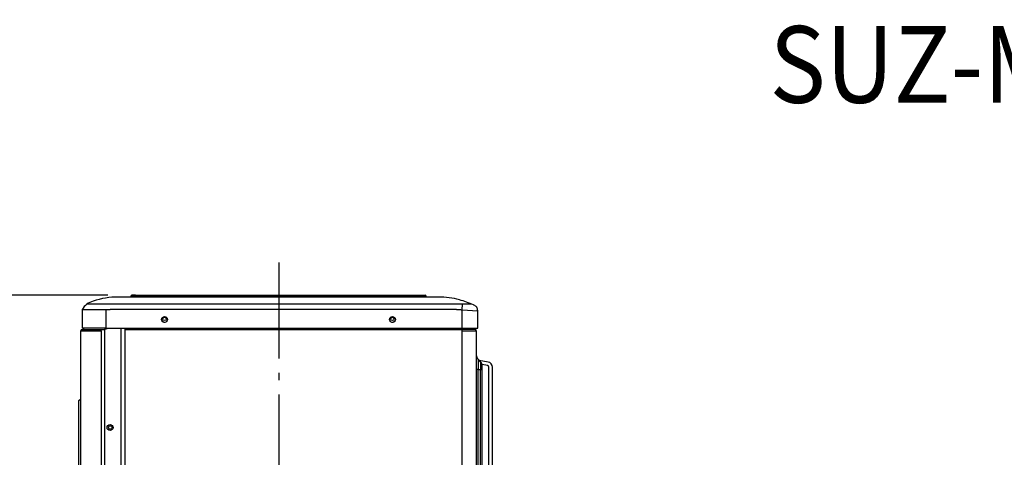
# Model space of a CAD drawing. Extents: x -973 to 1034, y -569 to 1110.
# Drawn here: x -216 to 605, y 745 to 1110 of the extents above; entities that cross this region are included whole.
import ezdxf

# ---------------------------------------------------------------- set-up
doc = ezdxf.new("R2010")
doc.units = 0
doc.header["$LTSCALE"] = 20
doc.header["$MEASUREMENT"] = 0
doc.linetypes.add('DASHDOT', pattern=[5.5, 4, -0.6, 0.3, -0.6])
for name, color, linetype in [('BASIS', 6, 'CONTINUOUS'), ('DETAIL', 5, 'CONTINUOUS'), ('ETC', 83, 'CONTINUOUS'), ('OUTLINE', 3, 'CONTINUOUS'), ('SIZE', 32, 'CONTINUOUS')]:
    doc.layers.add(name, color=color, linetype=linetype)
doc.styles.get("Standard").update_dxf_attribs({"font": 'SIMPLEX', "width": 0.9, "bigfont": 'BIGFONT'})

msp = doc.modelspace()

# ---------------------------------------------------------------- linework, layer by layer
at = {"layer": 'BASIS', "linetype": 'DASHDOT'}
msp.add_line((0, 907.17), (0, -11.44), dxfattribs=at)
at = {"layer": 'DETAIL', "linetype": 'Continuous'}
for p, q in [((-123.5, 878.5), (-133.7, 878.5)), ((-119.3, 878.5), (-123.5, 878.5)), ((-123.3, 879), (-123.3, 878.7)), ((-119.3, 879), (-123.3, 879)), ((-119.3, 878.7), (-123.3, 878.7)), ((-119.3, 880), (-122.3, 880)), ((-119.3, 880), (-63.3, 880)), ((-119.3, 879), (119, 879)), ((-119.3, 878.7), (119, 878.7)), ((-59.1, 878.5), (-119.3, 878.5)), ((-63.3, 880), (-60.3, 880)), ((-60.3, 880), (-48.3, 880)), ((-49.5, 878.5), (-59.1, 878.5)), ((44.2, 878.5), (-49.5, 878.5)), ((-48.3, 880), (-45.3, 880)), ((-45.3, 880), (40, 880)), ((40, 880), (43, 880)), ((43, 880), (55, 880)), ((53.8, 878.5), (44.2, 878.5)), ((119, 878.5), (53.8, 878.5)), ((55, 880), (58, 880)), ((58, 880), (119, 880)), ((119, 880), (122, 880)), ((119, 879), (123, 879)), ((119, 878.7), (123, 878.7)), ((123.2, 878.5), (119, 878.5)), ((123, 878.7), (123, 879)), ((133.4, 878.5), (123.2, 878.5)), ((162.31, 871.94), (162.76, 871.76)), ((-163.7, 868.05), (-163.7, 852.5)), ((-143.9, 852.5), (-143.9, 868.05)), ((148.34, 868.12), (-140.45, 868.12)), ((152.9, 852.5), (152.9, 867.9)), ((165.9, 852.5), (165.9, 867.12)), ((-165, 793.7), (-165, 850.3)), ((-165, 850.3), (-147.77, 850.3)), ((-163.8, 851.5), (-163, 851.5)), ((-143.9, 852.5), (-163.7, 852.5)), ((-163, 851.5), (-145.25, 851.5)), ((-162.4, 852.1), (-162.4, 852.5)), ((-147.77, 28.4), (-147.77, 850.3)), ((-145.25, 851.55), (-145.25, 28.4)), ((-143.9, 852.5), (152.9, 852.5)), ((-143, 852.1), (-143, 852.5)), ((-143, 852.1), (-143, 852.5)), ((-131.2, 53.5), (-131.2, 852.5)), ((-127.8, 851.5), (152.6, 851.5)), ((152.6, 852.5), (152.6, 28.4)), ((163.5, 851.5), (152.6, 851.5)), ((152.6, 850.3), (164.7, 850.3)), ((152.9, 852.5), (164.44, 852.5)), ((164.3, 852.5), (164.3, 852.1)), ((164.3, 851.19), (164.3, 852.1)), ((164.44, 852.5), (165.9, 852.5)), ((164.7, 850.3), (164.7, 830.17)), ((164.7, 830.17), (164.7, 818.1)), ((166.16, 826.64), (166.16, 818.1)), ((168.24, 824.56), (166.16, 826.64)), ((174.48, 824.32), (167.19, 825.61)), ((174.48, 824.32), (167.19, 825.61)), ((168.24, 824.56), (168.24, 818.1)), ((173.96, 821.37), (169.57, 822.14)), ((173.96, 821.37), (169.57, 822.14)), ((169.7, 818.1), (169.7, 821.03)), ((164.7, 818.1), (164.7, 93.1)), ((166.16, 818.1), (164.7, 818.1)), ((166.16, 93.1), (166.16, 818.1)), ((166.16, 818.1), (168.24, 818.1)), ((168.24, 93.1), (168.24, 818.1)), ((168.24, 818.1), (169.7, 818.1)), ((169.7, 93.1), (169.7, 818.1)), ((175.2, 523.1), (175.2, 819.89)), ((178.2, 54.1), (178.2, 819.89)), ((-166.5, 792.2), (-165, 793.7)), ((-166.5, 786.2), (-166.5, 792.2)), ((-165, 790.7), (-165, 793.7)), ((-165, 790.7), (-165, 793.7)), ((-165, 786.2), (-165, 790.7)), ((-165, 786.2), (-165, 790.7)), ((-166.5, 477.2), (-166.5, 786.2)), ((-165, 713.8), (-165, 786.2)), ((-165, 713.8), (-165, 786.2))]:
    msp.add_line(p, q, dxfattribs=at)
at = {"layer": 'DETAIL'}
for p, q in [((160.77, 872.61), (-159.72, 872.61)), ((152.9, 867.9), (153.34, 872.61)), ((152.9, 867.9), (165.9, 867.12))]:
    msp.add_line(p, q, dxfattribs=at)
at = {"layer": 'DETAIL', "linetype": 'Continuous'}
for centre, radius in [((-95.15, 859.8), 2.5), ((-95.15, 860.3), 1.4), ((94.85, 859.8), 2.5), ((94.85, 860.3), 1.4), ((-140.5, 769.7), 2.5), ((-140.4, 769.7), 1.4)]:
    msp.add_circle(centre, radius, dxfattribs=at)
at = {"layer": 'DETAIL'}
for centre, radius, start, end in [((-133.7, 813.5), 65, 90.00005, 108.76746), ((-151.07, 861.05), 14.44, 104.18682, 150.98368)]:
    msp.add_arc(centre, radius, start, end, dxfattribs=at)
at = {"layer": 'DETAIL', "linetype": 'Continuous'}
for centre, radius, start, end in [((-123.5, 878.7), 0.2, 270, 0), ((-122.3, 879), 1, 90, 180), ((122, 879), 1, 0, 90), ((123.2, 878.7), 0.2, 180, 270), ((133.4, 813.51), 64.99, 74.52841, 89.995), ((127.56, 794.38), 84.99, 65.86305, 74.17328), ((160.9, 867.12), 5, 34.06904, 68.13808), ((160.9, 867.12), 5, 0, 34.06904), ((-95.15, 860.3), 2.74, 213.08696, 326.91304), ((94.85, 860.3), 2.74, 213.08696, 326.91304), ((-163.8, 850.3), 1.2, 90, 180), ((-163, 852.1), 0.6, 270, 0), ((163.5, 850.3), 1.2, 0, 90), ((169.7, 830.17), 5, 180, 225), ((164.7, 821.03), 5, 0, 45), ((173.7, 819.89), 1.5, 0, 80), ((173.7, 819.89), 1.5, 0, 80), ((173.7, 819.89), 4.5, 0, 80), ((173.7, 819.89), 4.5, 0, 80)]:
    msp.add_arc(centre, radius, start, end, dxfattribs=at)
for points, knots in [([(-133.76, 878.5), (-133.75, 878.5), (-133.73, 878.5), (-133.71, 878.5), (-133.7, 878.5)], [0, 0, 0, 0, 0.02969144, 0.05914836, 0.05914836, 0.05914836, 0.05914836]), ([(133.4, 878.5), (133.4, 878.5), (133.4, 878.5), (133.4, 878.5), (133.4, 878.5), (133.4, 878.5), (133.4, 878.5), (133.41, 878.5), (133.41, 878.5), (133.41, 878.5), (133.41, 878.5)], [0, 0, 0, 0, 0.000620645, 0.00124129, 0.002482575, 0.003723858, 0.004344499, 0.004965139, 0.006206415, 0.007447689, 0.007447689, 0.007447689, 0.007447689]), ([(-163.7, 868.05), (-163.67, 868.03), (-163.55, 867.97), (-163.26, 867.99), (-162.86, 867.97), (-162.36, 867.97), (-161.77, 867.98), (-161.04, 867.98), (-160.14, 867.99), (-159.08, 867.99), (-157.63, 868), (-155.82, 867.99), (-153.73, 867.98), (-151.65, 867.97), (-149.32, 867.97), (-146.75, 867.98), (-144.85, 868.03), (-143.9, 868.05)], [0, 0, 0, 0, 0.105306, 0.388374, 0.852731, 1.305742, 1.891377, 2.622457, 3.511789, 4.572189, 5.816477, 7.868151, 9.983939, 12.088083, 14.104828, 16.975134, 19.812095, 19.812095, 19.812095, 19.812095]), ([(-143.9, 868.05), (-143.63, 868.06), (-143.05, 868.08), (-142.12, 868.1), (-141.24, 868.12), (-140.67, 868.12), (-140.45, 868.12)], [0, 0, 0, 0, 0.817665, 1.726254, 2.795406, 3.454306, 3.454306, 3.454306, 3.454306]), ([(148.34, 868.12), (148.64, 868.12), (149.41, 868.11), (150.48, 868.08), (151.7, 868.01), (152.46, 867.94), (152.9, 867.9)], [0, 0, 0, 0, 0.896553, 2.289959, 3.234687, 4.56341, 4.56341, 4.56341, 4.56341]), ([(-143, 852.1), (-143.18, 852.05), (-143.56, 851.96), (-144.16, 851.81), (-144.73, 851.67), (-145.1, 851.58), (-145.25, 851.55)], [0, 0, 0, 0, 0.571102, 1.159349, 1.858126, 2.320295, 2.320295, 2.320295, 2.320295]), ([(-127.8, 55), (-127.8, 185.36), (-127.8, 451.2), (-127.8, 717.03), (-127.8, 852.5)], [0, 0, 0, 0, 391.087366, 797.5, 797.5, 797.5, 797.5])]:
    msp.add_open_spline(points, degree=3, knots=knots, dxfattribs=at)
at = {"layer": 'OUTLINE', "linetype": 'Continuous'}
for p, q in [((-123.5, 878.5), (-133.7, 878.5)), ((-119.3, 878.5), (-123.5, 878.5)), ((-123.3, 879), (-123.3, 878.7)), ((-119.3, 879), (-123.3, 879)), ((-119.3, 878.7), (-123.3, 878.7)), ((-119.3, 880), (-122.3, 880)), ((-119.3, 880), (-63.3, 880)), ((-119.3, 879), (119, 879)), ((-119.3, 878.7), (119, 878.7)), ((-59.1, 878.5), (-119.3, 878.5)), ((-63.3, 880), (-60.3, 880)), ((-60.3, 880), (-48.3, 880)), ((-49.5, 878.5), (-59.1, 878.5)), ((44.2, 878.5), (-49.5, 878.5)), ((-48.3, 880), (-45.3, 880)), ((-45.3, 880), (40, 880)), ((40, 880), (43, 880)), ((43, 880), (55, 880)), ((53.8, 878.5), (44.2, 878.5)), ((119, 878.5), (53.8, 878.5)), ((55, 880), (58, 880)), ((58, 880), (119, 880)), ((119, 880), (122, 880)), ((119, 879), (123, 879)), ((119, 878.7), (123, 878.7)), ((123.2, 878.5), (119, 878.5)), ((123, 878.7), (123, 879)), ((133.4, 878.5), (123.2, 878.5)), ((162.31, 871.94), (162.76, 871.76)), ((-163.7, 868.05), (-163.7, 852.5)), ((165.9, 852.5), (165.9, 867.12)), ((-165, 793.7), (-165, 850.3)), ((-163.8, 851.5), (-163, 851.5)), ((-162.4, 852.5), (-163.7, 852.5)), ((-162.4, 852.1), (-162.4, 852.5)), ((164.3, 852.5), (164.3, 852.1)), ((164.3, 852.5), (164.44, 852.5)), ((164.3, 851.19), (164.3, 852.1)), ((164.44, 852.5), (165.9, 852.5)), ((164.7, 850.3), (164.7, 830.17)), ((164.7, 830.17), (164.7, 28.4)), ((167.19, 825.61), (166.16, 826.64)), ((174.48, 824.32), (167.19, 825.61)), ((174.48, 824.32), (167.19, 825.61)), ((178.2, 54.1), (178.2, 819.89)), ((-166.5, 792.2), (-165, 793.7)), ((-166.5, 786.2), (-166.5, 792.2)), ((-165, 790.7), (-165, 793.7)), ((-165, 790.7), (-165, 793.7)), ((-165, 786.2), (-165, 790.7)), ((-165, 786.2), (-165, 790.7)), ((-166.5, 477.2), (-166.5, 786.2)), ((-165, 713.8), (-165, 786.2)), ((-165, 713.8), (-165, 786.2))]:
    msp.add_line(p, q, dxfattribs=at)
at = {"layer": 'OUTLINE'}
for centre, radius, start, end in [((-133.7, 813.5), 65, 90.00005, 108.76746), ((-151.07, 861.05), 14.44, 104.18682, 150.98368)]:
    msp.add_arc(centre, radius, start, end, dxfattribs=at)
at = {"layer": 'OUTLINE', "linetype": 'Continuous'}
for centre, radius, start, end in [((-123.5, 878.7), 0.2, 270, 0), ((-122.3, 879), 1, 90, 180), ((122, 879), 1, 0, 90), ((123.2, 878.7), 0.2, 180, 270), ((133.4, 813.51), 64.99, 74.52841, 89.995), ((127.56, 794.38), 84.99, 65.86305, 74.17328), ((160.9, 867.12), 5, 34.06904, 68.13808), ((160.9, 867.12), 5, 0, 34.06904), ((-163.8, 850.3), 1.2, 90, 180), ((-163, 852.1), 0.6, 270, 0), ((163.5, 850.3), 1.2, 0, 48.18969), ((169.7, 830.17), 5, 180, 225), ((173.7, 819.89), 4.5, 0, 80), ((173.7, 819.89), 4.5, 0, 80)]:
    msp.add_arc(centre, radius, start, end, dxfattribs=at)
for points, knots in [([(-133.76, 878.5), (-133.75, 878.5), (-133.73, 878.5), (-133.71, 878.5), (-133.7, 878.5)], [0, 0, 0, 0, 0.02969144, 0.05914836, 0.05914836, 0.05914836, 0.05914836]), ([(133.4, 878.5), (133.4, 878.5), (133.4, 878.5), (133.4, 878.5), (133.4, 878.5), (133.4, 878.5), (133.4, 878.5), (133.41, 878.5), (133.41, 878.5), (133.41, 878.5), (133.41, 878.5)], [0, 0, 0, 0, 0.000620645, 0.00124129, 0.002482575, 0.003723858, 0.004344499, 0.004965139, 0.006206415, 0.007447689, 0.007447689, 0.007447689, 0.007447689])]:
    msp.add_open_spline(points, degree=3, knots=knots, dxfattribs=at)
at = {"layer": 'SIZE'}
msp.add_line((-142.3, 880), (-571.77, 880), dxfattribs=at)

# ---------------------------------------------------------------- texts
at = {"layer": 'ETC', "linetype": 'Continuous', "width": 0.9}
msp.add_text('SUZ-M60/71VA_4', height=64, dxfattribs=at).set_placement((409.14, 1040.47))

doc.saveas('drawing.dxf')
